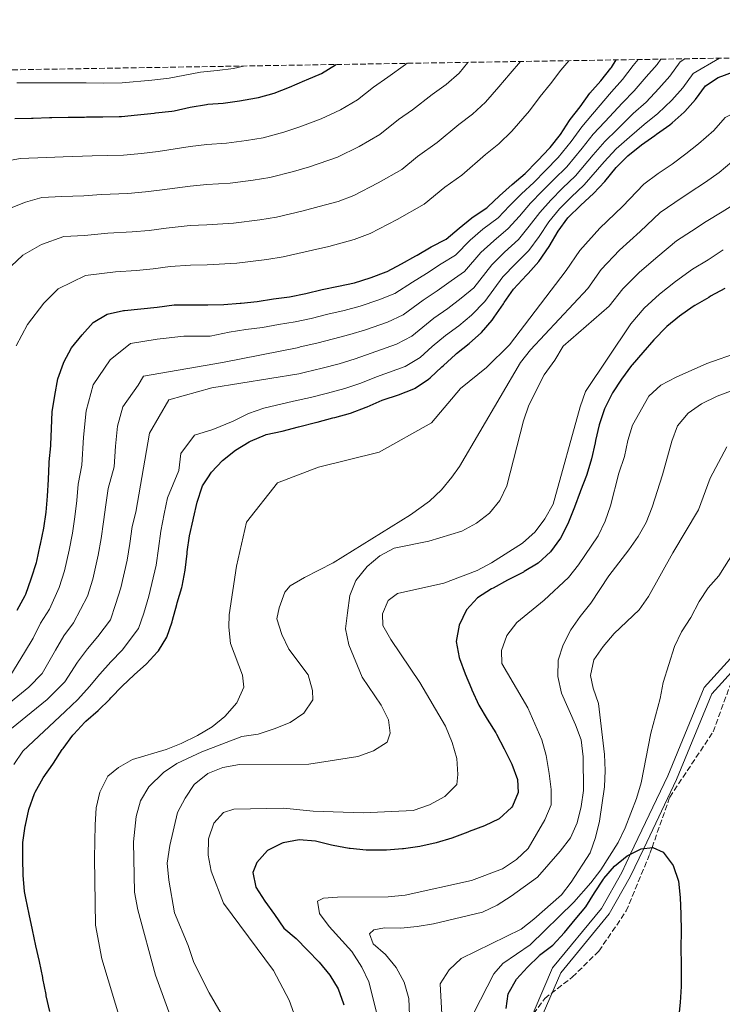
# Model space of a CAD drawing. Units: metres. Extents: x 610077 to 613505, y 4777904 to 4780273.
# Drawn here: x 612525 to 612741, y 4779969 to 4780273 of the extents above; entities that cross this region are included whole.
import ezdxf

# ---------------------------------------------------------------- set-up
doc = ezdxf.new("R2010")
doc.units = ezdxf.units.M
doc.header["$MEASUREMENT"] = 0
doc.linetypes.add('DGN Style 3', pattern=[2.435890702152634, 1.739921930109024, -0.6959687720436097])
for name, color, linetype, lineweight in [('Barranco lineal', 142, 'DGN Style 3', 13), ('Curva de nivel directora', 30, 'Continuous', 30), ('Curva de nivel intermedia', 30, 'Continuous', 0), ('Línea de pista pavimentada', 7, 'Continuous', 0), ('pavimentado', 23, 'Continuous', 0), ('Zona arbolada', 92, 'DGN Style 3', 0)]:
    doc.layers.add(name, color=color, linetype=linetype, lineweight=lineweight)

msp = doc.modelspace()

# ---------------------------------------------------------------- linework, layer by layer
at = {"layer": 'Barranco lineal', "color": 142, "linetype": 'DGN Style 3', "lineweight": 13}
msp.add_polyline3d([(612682.8300000001, 4779966.220000001, 198.8600000000006), (612686.3200000003, 4779970.970000001, 198.9900000000052), (612694.7999999998, 4779977.52, 199.1999999999971), (612702.9800000006, 4779985.550000001, 199.4199999999983), (612711.4100000003, 4779997.930000001, 199.679999999993), (612718.7199999997, 4780015.640000001, 199.9700000000012), (612719.3700000001, 4780017.5, 200), (612724.8200000003, 4780033.039999999, 200.2200000000012), (612738.1699999999, 4780053.16, 200.5500000000029), (612747.2300000006, 4780077.84, 200.9100000000035), (612756.3600000005, 4780094.560000001, 201.1699999999983), (612767.1399999997, 4780108.060000001, 201.4100000000035), (612779.2199999997, 4780124.369999999, 201.679999999993), (612788.5300000003, 4780136.67, 201.8899999999994), (612798.4600000001, 4780147.07, 202.0899999999965), (612806.7999999998, 4780153.029999999, 202.2299999999959), (612820.2599999999, 4780162.430000001, 202.4499999999971), (612840.25, 4780184.26, 202.8600000000006), (612849.0099999999, 4780191.99, 203.0200000000041), (612861.6100000005, 4780199.91, 203.2200000000012), (612881.29, 4780222.180000001, 203.6300000000047), (612886.6299999999, 4780235.039999999, 203.8099999999977), (612890.1799999997, 4780249.5, 204.0200000000041), (612891.9100000003, 4780263.310000001, 204.2100000000064)], dxfattribs=at)
at = {"layer": 'Curva de nivel directora', "color": 30, "linetype": 'Continuous', "lineweight": 30, "flags": 128}
for points, elevation in [([(612528.0599999987, 4780100.310000001), (612528.1599999992, 4780100.630000002), (612529.7300000006, 4780105.380000002), (612529.82, 4780105.790000001), (612530.8700000006, 4780110.680000002), (612530.9399999998, 4780111.01), (612531.9799999992, 4780115.9), (612532.6499999998, 4780120.869999999), (612533.1199999992, 4780125.86), (612533.4299999998, 4780130.95), (612533.6299999988, 4780135.940000001), (612533.6499999989, 4780136.359999999), (612534.0800000003, 4780141.340000002), (612534.0999999981, 4780141.650000002), (612534.2900000004, 4780146.650000002), (612534.5199999984, 4780151.84), (612535.3099999996, 4780156.830000001), (612536.2699999985, 4780161.970000002), (612538.0299999998, 4780166.850000001), (612538.1500000005, 4780167.11), (612540.5299999987, 4780171.51), (612543.7400000007, 4780175.570000002), (612547.1600000005, 4780179.300000002), (612551.5199999991, 4780181.869999999), (612556.4999999991, 4780183.050000002), (612556.8599999989, 4780183.09), (612561.839999999, 4780183.580000003), (612566.8999999994, 4780184.030000002), (612572.0800000007, 4780184.76), (612577.1399999987, 4780184.830000001), (612582.2799999998, 4780184.750000001), (612582.4649999992, 4780184.754319066), (612587.4199999984, 4780184.869999999), (612592.4599999987, 4780185.340000001), (612592.7200000002, 4780185.360000002), (612597.6899999991, 4780185.840000002), (612602.7199999982, 4780186.61), (612607.7099999995, 4780187.310000002), (612612.7000000007, 4780188.289999999), (612617.7599999988, 4780189.51), (612622.79, 4780190.52), (612627.7000000008, 4780191.580000003), (612632.5499999989, 4780193.140000002), (612632.7999999992, 4780193.230000001), (612637.4899999986, 4780194.95), (612637.769999998, 4780195.080000003), (612642.2000000004, 4780197.400000002), (612646.6299999983, 4780199.890000002), (612646.9900000005, 4780200.100000001), (612651.2599999995, 4780202.710000004), (612655.9400000002, 4780205.070000002), (612659.959999999, 4780208.439999999), (612663.8599999994, 4780211.640000002), (612664.2599999994, 4780211.970000001), (612668.4300000003, 4780214.720000003), (612668.7499999999, 4780215.000000002), (612672.4099999989, 4780218.41), (612676.2699999991, 4780221.939999999), (612680.2399999987, 4780225.25), (612683.8300000007, 4780228.940000001), (612684.2699999987, 4780229.390000002), (612687.6999999997, 4780233.02), (612688.0099999983, 4780233.350000001), (612691.1100000007, 4780237.270000001), (612693.88, 4780241.600000001), (612694.1399999993, 4780241.960000004), (612697.2300000006, 4780245.880000001), (612700.199999999, 4780250.029999999), (612703.5400000005, 4780253.850000001), (612706.6399999985, 4780257.77), (612706.8199999996, 4780258), (612708.3399999995, 4780260.300000002)], 275), ([(612523.0000000005, 4780242.210000001), (612528.1500000004, 4780242.350000001), (612528.6800000002, 4780242.369999999), (612533.6800000002, 4780242.539999999), (612534.4600000002, 4780242.57), (612539.4600000003, 4780242.66), (612544.4999999984, 4780242.7), (612545.1299999988, 4780242.710000001), (612550.1299999988, 4780242.750000002), (612555.2199999985, 4780242.83), (612555.86, 4780242.850000001), (612560.8299999987, 4780243.320000002), (612566.0099999999, 4780243.890000002), (612566.4199999989, 4780243.940000001), (612571.3899999999, 4780244.53), (612572.1499999999, 4780244.630000001), (612577.0099999991, 4780245.78), (612582.1199999988, 4780246.58), (612582.4649999992, 4780246.606900586), (612587.2499999985, 4780246.980000001), (612592.3, 4780247.640000002), (612597.4499999998, 4780248.570000002), (612598.1099999992, 4780248.710000001), (612602.9100000004, 4780250.100000001), (612607.7099999995, 4780251.92), (612612.4199999989, 4780253.910000003), (612612.9299999987, 4780254.130000001), (612617.5199999996, 4780256.130000001), (612621.8400000001, 4780258.740000002), (612622.0399999992, 4780258.890000002)], 300), ([(612526.4000000001, 4780001.880000002), (612526.0099999991, 4780003.980000001), (612525.6200000001, 4780008.960000001), (612525.5199999996, 4780013.970000002), (612525.4799999993, 4780019.060000001), (612526.2599999993, 4780024.03), (612526.3199999997, 4780024.340000001), (612527.3700000002, 4780029.230000001), (612529.1000000003, 4780034.100000001), (612529.3399999995, 4780034.600000001), (612531.8000000003, 4780038.95), (612534.6999999994, 4780043.190000001), (612534.9000000006, 4780043.490000002), (612537.6499999998, 4780047.670000002), (612537.9200000003, 4780048.070000002), (612540.8999999998, 4780052.080000003), (612541.1900000004, 4780052.439999999), (612544.6100000002, 4780056.100000001), (612544.959999999, 4780056.430000002), (612548.7099999995, 4780059.740000002), (612552.3099999982, 4780063.270000001), (612552.6599999992, 4780063.619999999), (612556.079999999, 4780067.250000002), (612559.7600000004, 4780070.75), (612563.5499999989, 4780074.109999999), (612567.009999999, 4780077.779999999), (612567.2500000005, 4780078.080000001), (612569.879999999, 4780082.33), (612571.4700000003, 4780087.090000001), (612571.6200000001, 4780087.600000001), (612572.959999999, 4780092.42), (612573.1, 4780092.9), (612574.5199999991, 4780097.699999999), (612574.6399999999, 4780098.11), (612575.5099999993, 4780103.03), (612576.0799999993, 4780108.170000001), (612576.1299999985, 4780108.600000001), (612576.7999999991, 4780113.550000002), (612577.9399999991, 4780118.520000001), (612578.0599999997, 4780119.039999999), (612579.1900000006, 4780123.910000001), (612580.7100000005, 4780128.710000004), (612580.8400000002, 4780129.000000001), (612582.4649999992, 4780131.440433213), (612583.6099999996, 4780133.16), (612587.0400000006, 4780136.810000001), (612591.0199999993, 4780139.960000002), (612595.2799999996, 4780142.57), (612595.6399999994, 4780142.77), (612600.2300000006, 4780144.760000001), (612600.5099999999, 4780144.840000002), (612605.4200000005, 4780145.82), (612610.4199999984, 4780147.180000001), (612610.8699999999, 4780147.300000001), (612615.7200000002, 4780148.51), (612616.2000000008, 4780148.630000004), (612621.0199999998, 4780149.940000001), (612621.6700000003, 4780150.11), (612626.5000000005, 4780151.400000002), (612631.3099999984, 4780153.240000002), (612631.6199999991, 4780153.369999999), (612636.199999999, 4780155.369999999), (612636.4899999995, 4780155.480000001), (612641.2300000003, 4780157.090000001), (612645.9299999988, 4780158.930000001), (612646.3499999989, 4780159.130000001), (612650.4999999997, 4780161.920000001), (612650.9600000001, 4780162.33), (612654.6399999993, 4780165.720000001), (612655.0799999996, 4780166.12), (612658.7799999987, 4780169.480000001), (612659.0999999985, 4780169.770000001), (612662.9999999988, 4780172.900000002), (612666.7899999997, 4780176.300000002), (612670.1, 4780180.07), (612670.7599999993, 4780180.990000002), (612673.5699999989, 4780185.130000001), (612673.8300000004, 4780185.510000001), (612676.6899999992, 4780189.619999999), (612680.6399999988, 4780193.92), (612681.1699999986, 4780194.470000002), (612684.499999999, 4780198.2), (612687.6199999994, 4780202.76), (612690.449999999, 4780207.540000001), (612693.4599999998, 4780211.62), (612697.4400000006, 4780215.570000002), (612701.3599999989, 4780219.160000001), (612704.7699999998, 4780222.82), (612708.2999999992, 4780227.180000002), (612711.8799999999, 4780230.680000001), (612716.1400000004, 4780234.080000001), (612720.2699999987, 4780237.020000001), (612720.7600000004, 4780237.369999999), (612724.7999999993, 4780240.330000001), (612725.5300000003, 4780240.869999999), (612729.2699999998, 4780244.190000001), (612729.4500000007, 4780244.37), (612732.79, 4780248.090000002), (612735.8099999998, 4780252.330000001), (612739.7799999994, 4780254.890000001), (612744.4800000001, 4780256.600000001)], 250), ([(612741.7699999989, 4780189.869999999), (612737.4100000003, 4780187.430000001), (612736.8499999992, 4780187.100000001), (612732.5499999986, 4780184.550000002), (612732.0599999991, 4780184.25), (612727.7799999989, 4780181.320000002), (612723.9199999986, 4780178.140000002), (612723.5599999988, 4780177.79), (612720.0899999997, 4780174.189999999), (612719.8999999998, 4780173.970000001), (612716.48, 4780170.140000002), (612713.23, 4780166.34), (612713.04, 4780166.109999999), (612709.9399999998, 4780161.910000003), (612707.1599999992, 4780157.640000001), (612704.8999999994, 4780153.180000001), (612704.7299999996, 4780152.77), (612703.089999999, 4780147.83), (612701.9699999992, 4780142.960000002), (612701.7999999993, 4780142.210000001), (612700.6900000006, 4780137.300000003), (612699.2899999992, 4780132.500000001), (612699.1500000006, 4780132.140000002), (612697.3400000001, 4780127.480000001), (612697.2300000006, 4780127.190000001), (612695.4299999991, 4780122.449999999), (612693.6299999997, 4780117.789999999), (612693.4399999997, 4780117.320000002), (612691.1100000007, 4780112.830000003), (612688.1099999989, 4780108.62), (612684.2699999987, 4780105.200000001), (612680.0099999985, 4780102.59), (612679.709999999, 4780102.430000002), (612675.2699999999, 4780100.130000001), (612674.7999999983, 4780099.880000001), (612670.3999999994, 4780097.5), (612669.9399999991, 4780097.240000002), (612665.5899999995, 4780094.460000001), (612662.1600000006, 4780090.730000001), (612659.8899999997, 4780086.09), (612659.0299999992, 4780081.029999999), (612659.9199999988, 4780076.109999999), (612660.0199999993, 4780075.79), (612661.7999999986, 4780071.04), (612663.740000001, 4780066.430000002), (612663.8700000005, 4780066.130000002), (612665.9899999994, 4780061.369999999), (612668.5499999988, 4780057.03), (612671.2199999997, 4780052.800000002), (612671.4299999999, 4780052.430000001), (612673.7799999992, 4780047.910000001), (612676.0099999999, 4780043.440000001), (612676.1300000005, 4780043.190000001), (612677.8600000005, 4780038.51), (612678.0799999996, 4780034.470000001), (612676.3699999996, 4780030.230000001), (612676.079999999, 4780029.83), (612672.2900000004, 4780026.380000002), (612667.7199999995, 4780024.15), (612663.0500000002, 4780022.390000002), (612662.6199999988, 4780022.230000001), (612657.7199999993, 4780020.390000002), (612652.8800000001, 4780018.9), (612647.7799999994, 4780017.760000001)], 225), ([(612523.7400000002, 4780090.689999999), (612526.219999999, 4780095.220000001), (612526.38, 4780095.600000001), (612528.0599999987, 4780100.310000001)], 275), ([(612647.7799999994, 4780017.760000001), (612642.8199999996, 4780017.140000002), (612642.5, 4780017.11), (612637.52, 4780016.67), (612636.9700000001, 4780016.640000001), (612631.97, 4780016.680000001), (612631.3299999986, 4780016.720000001), (612626.3499999985, 4780017.180000002), (612626.0199999999, 4780017.220000002), (612621.0999999981, 4780018.100000001), (612620.6399999999, 4780018.189999999), (612615.6199999996, 4780019.41), (612610.6199999995, 4780019.87), (612605.7099999988, 4780018.920000001), (612605.3499999989, 4780018.800000002), (612600.900000001, 4780016.530000002), (612597.5599999994, 4780012.880000001), (612596.3799999993, 4780009.79), (612597.28, 4780005.260000002), (612600.0800000007, 4780000.99), (612603.0600000002, 4779996.87), (612605.9300000002, 4779992.680000001), (612609.7099999998, 4779989.4), (612613.2300000002, 4779985.84), (612616.8099999988, 4779982.100000001), (612620.0599999987, 4779978.170000001), (612622.6600000005, 4779973.930000001), (612624.3100000002, 4779969.260000002), (612624.3599999992, 4779968.980000002)], 225), ([(612674.4599999986, 4779967.9), (612674.9900000005, 4779972.370000001), (612677.6399999993, 4779976.87), (612681.03, 4779980.570000002), (612684.5399999992, 4779984.130000002), (612684.7299999993, 4779984.300000002), (612688.7900000005, 4779987.440000001), (612692.3699999991, 4779991.270000001), (612695.6999999996, 4779995.279999999), (612698.9200000004, 4779999.220000002), (612701.6099999994, 4780003.570000002), (612704.3999999987, 4780007.730000001), (612704.5399999997, 4780007.930000001), (612707.8099999997, 4780011.75), (612711.6499999998, 4780014.960000002), (612715.9999999994, 4780017.140000002), (612719.5800000002, 4780017.520000001), (612722.7899999998, 4780016.100000001), (612725.8399999987, 4780011.92), (612727.4700000003, 4780007.09), (612728.0699999994, 4780002.060000001), (612728.2100000002, 4779996.950000001), (612728.3099999985, 4779991.710000002), (612728.2799999994, 4779986.62), (612728.2999999997, 4779981.430000001), (612728.3199999997, 4779976.430000001), (612728.3099999985, 4779974.660000003), (612728.0499999992, 4779969.670000001), (612727.5099999984, 4779964.67)], 200), ([(612533.7999999986, 4779966.939999999), (612532.7300000002, 4779971.82), (612532.6599999988, 4779972.16), (612531.6999999997, 4779977.070000002), (612531.6300000005, 4779977.440000001), (612530.6200000001, 4779982.34), (612529.5499999997, 4779987.210000002), (612528.4599999988, 4779992.090000002), (612527.3999999993, 4779996.970000001), (612526.4000000001, 4780001.880000002)], 250)]:
    msp.add_lwpolyline(points, dxfattribs=dict(at, elevation=elevation))
at = {"layer": 'Curva de nivel intermedia', "color": 30, "linetype": 'Continuous', "lineweight": 0, "flags": 128}
for points, elevation in [([(612518.7699999993, 4780051.480000001), (612532.9500000015, 4780063.15), (612538.3899999997, 4780068.550000001), (612542.3700000006, 4780074.65), (612545.3800000013, 4780078.75), (612548.6400000004, 4780082.569999999), (612552.4800000002, 4780087.640000002), (612554.1000000008, 4780092.38), (612555.6699999999, 4780097.599999999), (612557.6500000004, 4780106.09), (612558.4400000015, 4780111.26), (612559.1400000011, 4780116.48), (612560.280000001, 4780120.919999998), (612564.5500000003, 4780145.199999999), (612570.4800000002, 4780155.56), (612583.7700000005, 4780159.199999998), (612610.5200000012, 4780163.489999999), (612612.5500000007, 4780164.029999998), (612617.6900000017, 4780165.279999998), (612623.0000000002, 4780166.65), (612627.900000002, 4780168.15), (612632.8000000014, 4780169.849999999), (612640.5799999998, 4780172.619999998), (612645.3000000007, 4780175.130000001), (612652.1500000014, 4780180.649999999), (612656.4500000019, 4780183.699999998), (612660.5800000003, 4780186.87), (612664.4299999992, 4780190.07), (612670.0000000016, 4780197.149999999), (612673.9300000012, 4780201.000000001), (612678.2000000002, 4780204.92), (612681.5300000008, 4780209.019999998), (612684.7800000006, 4780213.300000001), (612688.1800000003, 4780217.069999999), (612691.8000000013, 4780220.730000001), (612695.7599999999, 4780224.57), (612701.2500000016, 4780231.019999999), (612704.780000001, 4780235.189999999), (612708.600000001, 4780238.829999999), (612713.5800000009, 4780243.750000001), (612717.5400000017, 4780247.309999999), (612721.5000000002, 4780251.489999998), (612724.8700000008, 4780255.3), (612728.0200000004, 4780259.67), (612729.4500000007, 4780260.65)], 260), ([(612520.1999999997, 4780195.050000001), (612525.5199999996, 4780200.08), (612531.2100000002, 4780203.42), (612538.0900000001, 4780205.890000002), (612544.4500000015, 4780206.159999999), (612551.7000000002, 4780206.91), (612559.1900000003, 4780207.279999999), (612564.4699999997, 4780207.739999999), (612569.6500000008, 4780208.41), (612577.0899999996, 4780209.21), (612582.2100000004, 4780209.480000001), (612590.370000001, 4780209.99), (612598.5499999997, 4780211.019999999), (612603.61, 4780211.81), (612611.820000002, 4780213.75), (612616.7999999998, 4780215.09), (612622.6600000005, 4780216.67), (612627.4600000016, 4780218.529999998), (612634.9800000008, 4780222.390000002), (612642.300000001, 4780226.54), (612647.0900000011, 4780230.51), (612653.1799999997, 4780234.84), (612659.8300000015, 4780240.429999999), (612664.0200000004, 4780243.580000001), (612668.0700000004, 4780247.269999999), (612672.1800000009, 4780252.000000001), (612675.6100000018, 4780256.119999998), (612678.8200000017, 4780259.819999999)], 285), ([(612523.49, 4780172.130000001), (612526.9000000008, 4780178.74), (612531.9700000002, 4780185.31), (612536.3400000001, 4780189.689999999), (612544.8100000013, 4780193.880000002), (612554.1000000008, 4780194.979999999), (612560.5100000014, 4780195.42), (612565.6900000002, 4780195.890000001), (612570.8600000001, 4780196.579999999), (612577.1100000021, 4780197.02), (612582.2500000006, 4780197.119999998), (612591.4200000016, 4780197.67), (612600.6399999994, 4780198.810000001), (612605.6600000019, 4780199.560000001), (612614.7900000004, 4780201.630000001), (612619.7900000005, 4780202.8), (612627.6000000002, 4780204.91), (612632.4800000018, 4780206.74), (612640.8100000002, 4780211.140000001), (612649.1200000006, 4780215.8), (612655.4700000007, 4780221.07), (612660.8000000016, 4780224.779999998), (612668.0500000003, 4780231.180000001), (612672.1299999994, 4780234.42), (612676.1700000007, 4780238.33), (612681.6400000001, 4780244.640000001), (612684.87, 4780249.039999999), (612688.110000001, 4780252.939999999), (612691.2200000002, 4780257.15), (612693.7200000014, 4780260.060000001)], 280.0000000000002), ([(612570.050000001, 4780125.34), (612573.6100000016, 4780133.720000001), (612574.1500000004, 4780138.930000001), (612578.3800000015, 4780144.569999999), (612584.0499999999, 4780146.399999999), (612590.2999999997, 4780148.939999999), (612595.0000000001, 4780151.279999999), (612599.7200000008, 4780152.970000001), (612608.8800000006, 4780155.069999999), (612614.1399999999, 4780156.270000001), (612619.3600000013, 4780157.609999999), (612624.7500000005, 4780159.02), (612629.6100000018, 4780160.689999999), (612634.5000000002, 4780162.609999999), (612643.2500000009, 4780165.779999998), (612647.9000000001, 4780168.529999998), (612651.6200000017, 4780171.909999999), (612655.7300000022, 4780175.300000001), (612659.7900000013, 4780178.34), (612663.6900000017, 4780181.579999999), (612667.7999999999, 4780185.810000001), (612673.3400000011, 4780193.380000001), (612677.2800000015, 4780197.46), (612681.3499999996, 4780201.56), (612684.5800000017, 4780205.890000002), (612687.6100000005, 4780210.42), (612690.8200000002, 4780214.349999999), (612694.4500000001, 4780217.999999999), (612698.440000002, 4780221.759999999), (612704.6300000013, 4780228.929999999), (612708.3300000007, 4780232.930000001), (612712.3700000017, 4780236.449999998), (612716.9200000003, 4780240.38), (612721.1700000016, 4780243.82), (612725.480000001, 4780247.930000001), (612728.8300000017, 4780251.699999999), (612731.980000001, 4780256.08), (612740.1700000007, 4780260.83)], 255.0000000000004), ([(612609.3800000013, 4780179.560000001), (612614.3700000001, 4780180.619999998), (612619.510000001, 4780181.890000001), (612624.490000001, 4780183.060000001), (612629.4000000019, 4780184.34), (612635.2300000011, 4780186.3), (612640.0900000005, 4780188.340000001), (612645.5199999998, 4780191.82), (612649.9000000006, 4780194.489999999), (612654.370000001, 4780197.429999999), (612658.7699999998, 4780200.07), (612663.3099999995, 4780204.680000001), (612667.2099999998, 4780208.090000001), (612671.9000000015, 4780211.640000001), (612675.450000001, 4780215.279999999), (612679.100000001, 4780219.060000001), (612682.8899999997, 4780222.529999999), (612686.4900000005, 4780226.199999998), (612690.390000001, 4780230.199999998), (612694.4900000002, 4780235.189999999), (612697.6799999998, 4780239.699999998), (612701.0599999995, 4780243.580000001), (612706.8900000011, 4780250.480000001), (612710.2700000006, 4780254.279999998), (612713.5600000008, 4780258.61), (612715.1299999999, 4780260.409999999)], 270.0000000000005), ([(612616.6100000021, 4780134.77), (612635.2699999991, 4780139.380000001), (612651.4100000015, 4780148.42), (612660.300000001, 4780159.02), (612668.3400000008, 4780165.449999998), (612675.4600000001, 4780172.490000002), (612692.9400000012, 4780195.34), (612697.0700000019, 4780201.589999998), (612703.240000001, 4780208.470000001), (612710.2300000006, 4780215.109999999), (612716.870000001, 4780221.96), (612721.2699999999, 4780225.239999999), (612725.5200000012, 4780228.189999999), (612729.7800000015, 4780231.300000001), (612733.7100000009, 4780234.42), (612738.3600000001, 4780238.489999999), (612741.8800000006, 4780242.529999998), (612749.6600000013, 4780246.399999999), (612754.5100000015, 4780248.579999999), (612759.2600000014, 4780250.710000001), (612765.4100000003, 4780254.619999998), (612770.490000001, 4780258.239999999), (612774.3900000014, 4780261.390000001)], 245.0000000000006), ([(612657.4700000011, 4780192.149999999), (612661.5999999996, 4780195.07), (612666.6500000011, 4780200.909999999), (612670.5700000017, 4780204.55), (612675.0500000009, 4780208.279999998), (612678.4900000008, 4780212.149999999), (612681.9400000019, 4780216.180000001), (612685.5300000017, 4780219.800000001), (612689.1400000014, 4780223.470000001), (612693.0700000009, 4780227.389999999), (612697.8699999999, 4780233.100000001), (612701.2300000016, 4780237.439999999), (612704.8300000002, 4780241.210000002), (612710.2300000006, 4780247.11), (612713.9000000006, 4780250.789999999), (612717.5300000005, 4780255.05), (612720.9200000013, 4780258.909999999), (612722.0800000012, 4780260.529999998)], 265), ([(612523.7000000001, 4780253.279999999), (612528.8099999997, 4780253.239999999), (612534.2400000012, 4780253.279999999), (612539.9100000019, 4780253.259999999), (612545.0000000015, 4780253.189999999), (612550.4999999999, 4780253.149999999), (612556.1000000013, 4780253.25), (612565.2600000009, 4780254.100000001), (612570.6100000021, 4780254.689999999), (612580.2200000011, 4780256.520000001), (612585.3500000008, 4780256.989999999), (612590.38, 4780257.699999998), (612593.4800000002, 4780258.42)], 305.0000000000002), ([(612544.3300000008, 4780218.359999999), (612549.6799999997, 4780218.849999999), (612557.8700000015, 4780219.13), (612563.2600000005, 4780219.600000001), (612568.4400000017, 4780220.239999998), (612577.0600000005, 4780221.400000001), (612582.1800000013, 4780221.850000001), (612589.3300000017, 4780222.319999999), (612596.4700000009, 4780223.23), (612601.5500000014, 4780224.07), (612608.8499999993, 4780225.859999998), (612613.8000000002, 4780227.38), (612622.4500000004, 4780230.330000001), (612629.1600000004, 4780233.63), (612635.4800000016, 4780237.269999999), (612641.2599999994, 4780241.88), (612645.550000001, 4780244.890000001), (612651.6100000006, 4780249.67), (612655.9100000011, 4780252.749999999), (612659.9700000001, 4780256.220000001), (612662.600000001, 4780259.550000001)], 289.9999999999994), ([(612605.8800000009, 4780237.98), (612610.8099999996, 4780239.67), (612617.4300000002, 4780242.119999999), (612623.3400000001, 4780244.88), (612628.6600000019, 4780248), (612633.5900000005, 4780251.849999999), (612637.92, 4780254.949999999), (612643.3899999995, 4780258.92), (612643.8700000001, 4780259.249999999)], 295.0000000000005), ([(612519.29, 4780228.830000001), (612524.6600000013, 4780229.91), (612532.8200000018, 4780230.25), (612537.9000000001, 4780230.429999999), (612546.9000000012, 4780230.769999999), (612556.5500000005, 4780230.980000001), (612562.0500000013, 4780231.460000002), (612567.2200000013, 4780232.060000001), (612577.0400000004, 4780233.59), (612582.15, 4780234.210000001), (612588.29, 4780234.649999999), (612594.3899999999, 4780235.429999999), (612599.5000000017, 4780236.320000002), (612605.8800000009, 4780237.98)], 295.0000000000002), ([(612607.9000000015, 4780098.119999999), (612612.2500000012, 4780100.739999999), (612621.0800000002, 4780105.279999999), (612644.9400000008, 4780120.009999999), (612650.8000000014, 4780124.31), (612654.4500000015, 4780127.779999998), (612657.7100000003, 4780131.619999998), (612660.0500000005, 4780135), (612678.8399999995, 4780167.039999999), (612681.9100000006, 4780170.96), (612699.5500000007, 4780189.859999998), (612703.6900000002, 4780195.640000001), (612709.3699999999, 4780201.680000001), (612715.6799999997, 4780207.390000001), (612721.8600000001, 4780213.249999999), (612726.3900000007, 4780216.390000001), (612730.7800000006, 4780219.359999998), (612735.8099999998, 4780222.619999999), (612740.0600000012, 4780225.599999999), (612743.9400000013, 4780228.890000002)], 240), ([(612520.3899999998, 4780214.119999999), (612526.2700000005, 4780216.460000001), (612531.3700000012, 4780217.9), (612537.5, 4780218.16), (612544.3300000008, 4780218.359999999)], 289.9999999999998), ([(612588.4900000013, 4779963.119999999), (612582.9300000002, 4779972.67), (612578.1600000003, 4779982.08), (612576.4100000003, 4779987.279999999), (612572.1900000002, 4779997.38), (612570.4900000015, 4780007.470000001), (612569.9800000017, 4780012.689999999), (612570.82, 4780018.069999998), (612573.1199999999, 4780028.270000001), (612575.4800000002, 4780032.680000001), (612578.2600000009, 4780036.909999999), (612582.5200000011, 4780040.28), (612587.13, 4780042.210000001), (612592.2900000011, 4780043.109999999), (612613.6300000004, 4780043.179999999), (612628.6799999998, 4780045.529999998), (612633.5200000012, 4780047.279999998), (612637.7200000011, 4780050.000000001), (612638.6599999999, 4780052.699999998), (612638.1600000014, 4780056.890000001), (612635.9199999997, 4780061.38), (612630.0099999999, 4780070.039999999), (612625.9100000004, 4780079.980000001), (612624.9600000004, 4780084.890000001), (612625.5000000015, 4780089.880000001), (612626.23, 4780095.149999999), (612628.100000001, 4780099.779999998), (612631.5900000001, 4780104.15), (612635.5199999994, 4780107.4), (612639.9100000015, 4780109.800000001), (612650.5800000001, 4780111.980000001), (612660.7700000004, 4780114.970000001), (612665.2600000007, 4780117.480000001), (612669.2800000019, 4780120.61), (612672.5000000005, 4780124.430000001), (612674.6599999998, 4780128.980000001), (612679.7800000005, 4780149.02), (612681.4000000011, 4780153.82), (612686.1300000007, 4780163.17), (612689.4299999998, 4780167.699999998), (612692.0000000002, 4780172.01), (612706.1700000013, 4780184.38), (612710.3100000009, 4780189.689999999), (612715.5099999999, 4780194.9), (612721.1400000004, 4780199.680000001), (612726.8600000001, 4780204.53), (612731.5200000005, 4780207.55), (612736.0300000011, 4780210.529999999), (612740.9599999997, 4780213.490000002), (612745.3700000019, 4780216.210000001)], 235), ([(612612.7899999999, 4779955.849999998), (612607.5500000007, 4779970.42), (612602.7000000003, 4779979.619999999), (612587.280000002, 4780000.369999998), (612583.4900000012, 4780010.189999999), (612582.6399999995, 4780015.159999998), (612582.6799999998, 4780020.159999998), (612584.3800000009, 4780024.96), (612587.3400000001, 4780028.330000001), (612590.4800000006, 4780029.31), (612605.8300000017, 4780029.66), (612614.9800000006, 4780028.689999999), (612630.3600000007, 4780028.179999999), (612645.7900000003, 4780028.9), (612650.7800000013, 4780030.640000001), (612655.5199999999, 4780033.189999999), (612659.2400000015, 4780036.949999999), (612659.540000001, 4780039.96), (612659.1900000002, 4780044.949999999), (612657.7300000006, 4780049.909999999), (612655.6800000007, 4780054.88), (612647.7700000005, 4780068.350000001), (612638.85, 4780081.630000001), (612636.370000001, 4780085.969999999), (612636.3399999997, 4780089.51), (612638.100000001, 4780093.609999999), (612640.9500000009, 4780095.849999999), (612655.2500000016, 4780098.949999999), (612665.5300000012, 4780102.930000001), (612669.9300000002, 4780105.300000002), (612679.480000001, 4780111.300000001), (612683.4000000015, 4780114.79), (612686.3699999999, 4780118.819999999), (612688.9, 4780123.33), (612697.1700000003, 4780153.329999999), (612698.820000002, 4780158.060000001), (612712.7899999997, 4780178.899999999), (612716.9300000014, 4780183.74), (612721.640000001, 4780188.109999998), (612726.6000000008, 4780191.960000002), (612731.8500000013, 4780195.819999999), (612736.6500000004, 4780198.709999999), (612741.2900000005, 4780201.710000001)], 230.0000000000003), ([(612517.0599999994, 4780058.65), (612527.3600000013, 4780066.930000001), (612531.4299999994, 4780071.190000001), (612535.5199999998, 4780078.350000001), (612538.1700000007, 4780082.730000001), (612541.1500000001, 4780086.77), (612545.4200000016, 4780095.02), (612547.0199999998, 4780100.199999998), (612548.7200000007, 4780107.619999999), (612549.6200000015, 4780112.81), (612550.3099999998, 4780117.939999999), (612551.1000000011, 4780123.130000001), (612551.7400000005, 4780128.140000001), (612553.6200000002, 4780134.83), (612554.0200000004, 4780141.259999999), (612554.6300000005, 4780147.359999998), (612556.26, 4780153.38), (612561.0600000012, 4780160.07), (612562.6500000004, 4780162.789999999), (612586.9800000002, 4780166.980000001), (612610.5300000003, 4780171.63), (612610.9700000006, 4780171.8), (612616.030000001, 4780172.949999999), (612621.25, 4780174.27), (612626.200000001, 4780175.600000001), (612631.1000000006, 4780177.09), (612637.9000000021, 4780179.46), (612642.6900000023, 4780181.74), (612648.8300000001, 4780186.230000001), (612653.1799999997, 4780189.09), (612657.4700000011, 4780192.149999999)], 265), ([(612521.7599999999, 4780070.699999998), (612526.0200000001, 4780077.619999998), (612528.6700000011, 4780082.050000001), (612530.950000001, 4780086.710000001), (612533.6800000002, 4780090.989999999), (612536.7400000001, 4780097.67), (612538.3800000007, 4780102.789999999), (612539.7900000011, 4780109.15), (612540.8000000014, 4780114.359999998), (612541.480000001, 4780119.4), (612542.1100000013, 4780124.499999999), (612542.5800000007, 4780129.539999999), (612543.6300000012, 4780135.390000002), (612544.1600000008, 4780143.95), (612544.97, 4780152.09), (612547.1500000015, 4780160.109999998), (612552.400000002, 4780167.819999999), (612558.6300000015, 4780172.859999999), (612566.8800000015, 4780174.220000001), (612575.0700000012, 4780175.17), (612583.2300000018, 4780175.17), (612589.0400000011, 4780176.409999999), (612594.22, 4780177.24), (612599.3000000005, 4780177.849999999), (612604.2600000005, 4780178.720000001), (612609.3800000013, 4780179.560000001)], 270.0000000000002), ([(612634.7800000019, 4779965.459999999), (612632.1500000011, 4779976.119999999), (612629.9699999995, 4779980.619999998), (612626.8800000005, 4779985.399999999), (612619.8300000008, 4779993.12), (612616.8700000013, 4779997.159999998), (612616.27, 4780000.970000001), (612618.1100000018, 4780001.910000001), (612622.4300000002, 4780002.230000001), (612638.0600000009, 4780002.3), (612643.2500000009, 4780002.800000001), (612663.7699999999, 4780007.32), (612673.2900000018, 4780010.930000001), (612677.560000001, 4780013.84), (612681.22, 4780017.239999999), (612686.3099999995, 4780026.02), (612688.280000001, 4780030.619999999), (612688.300000001, 4780035.329999999), (612687.6799999997, 4780040.3), (612686.7800000011, 4780045.850000001), (612685.3600000017, 4780050.650000001), (612681.1300000006, 4780060.539999999), (612673.0700000006, 4780074.239999999), (612672.97, 4780078.189999999), (612674.6399999997, 4780082.9), (612677.7399999998, 4780086.869999997), (612686.1100000006, 4780093.720000001), (612693.5899999995, 4780100.769999999), (612696.7300000021, 4780104.65), (612702.7699999993, 4780113.569999999), (612704.9100000006, 4780118.09), (612706.6100000016, 4780122.84), (612709.1500000008, 4780132.930000001), (612710.8300000017, 4780138.08), (612711.9, 4780142.96), (612713.390000001, 4780147.74), (612718.3500000008, 4780156.609999999), (612722.0700000002, 4780160.060000001), (612726.8199999998, 4780162.509999999), (612736.2400000012, 4780166.730000001), (612746.1699999999, 4780170.249999999)], 220.0000000000002), ([(612644.6800000014, 4779965.810000001), (612644.4199999999, 4779970.989999999), (612642.9800000006, 4779976.019999999), (612640.5599999998, 4779980.5), (612637.2500000017, 4779984.489999999), (612633.4000000005, 4779987.76), (612632.2899999997, 4779990.9), (612633.6399999997, 4779992.09), (612636.9299999998, 4779992.730000001), (612641.9299999999, 4779992.619999999), (612647.0000000016, 4779993.130000001), (612652.0000000016, 4779993.949999999), (612667.1300000016, 4779997.57), (612671.6199999999, 4779999.77), (612676.0000000009, 4780002.460000001), (612684.0800000011, 4780008.399999999), (612691.0800000017, 4780016.380000001), (612694.26, 4780020.480000001), (612696.2900000018, 4780025.099999999), (612697.51, 4780030.15), (612698.29, 4780035.09), (612698.1800000005, 4780045.499999999), (612697.51, 4780050.66), (612695.8200000002, 4780055.359999998), (612691.4200000013, 4780065.03), (612690.3000000014, 4780070.24), (612690.4700000014, 4780075.24), (612691.9900000013, 4780079.999999999), (612694.3700000017, 4780084.599999999), (612697.1800000013, 4780088.740000002), (612700.5099999995, 4780092.810000001), (612706.0199999993, 4780101.279999998), (612712.1900000006, 4780109.28), (612715.0600000008, 4780113.390000001), (612717.5300000005, 4780117.730000001), (612719.4300000004, 4780122.470000001), (612722.5799999997, 4780132.390000001), (612725.4200000007, 4780142.759999999), (612727.2300000011, 4780147.529999998), (612730.4400000009, 4780151.42), (612734.5500000014, 4780154.259999999), (612739.4400000019, 4780156.59), (612744.4000000019, 4780158.519999999)], 215), ([(612654.5800000011, 4779966.159999999), (612654.0800000004, 4779975.509999999), (612656.8699999999, 4779979.769999999), (612660.4999999999, 4779983.260000001), (612678.9900000015, 4779992.359999999), (612682.9700000001, 4779995.390000001), (612691.4300000003, 4780002.890000001), (612694.4800000013, 4780006.859999999), (612700.2999999995, 4780015.840000001), (612701.9900000015, 4780020.55), (612703.1200000005, 4780025.59), (612704.7000000007, 4780036.21), (612704.9000000019, 4780041.21), (612704.6700000014, 4780046.21), (612702.8299999997, 4780061.850000001), (612701.2100000014, 4780066.59), (612700.350000001, 4780070.509999999), (612701.4400000017, 4780075.369999997), (612704.2800000003, 4780079.500000001), (612707.6700000011, 4780083.449999998), (612715.4200000005, 4780090.75), (612718.2900000005, 4780094.850000001), (612725.7500000015, 4780108.350000001), (612733.6799999997, 4780121.640000001), (612737.3000000007, 4780131.359999999), (612742.4200000014, 4780141.009999998)], 210), ([(612555.9800000006, 4779962.769999999), (612549.8099999992, 4779983.189999999), (612547.9200000005, 4779993.59), (612547.5499999995, 4780014.24), (612547.7700000008, 4780024.49), (612548.0700000003, 4780029.689999999), (612549.2599999993, 4780034.539999997), (612551.6599999999, 4780039.449999998), (612555.0000000015, 4780042.17), (612559.3300000011, 4780044.67), (612569.6500000008, 4780047.740000002), (612574.3100000012, 4780049.550000002), (612579.3400000005, 4780052.050000001), (612583.86, 4780054.75), (612587.7400000002, 4780057.890000001), (612591.4800000018, 4780062.079999999), (612593.5400000005, 4780066.91), (612593.2300000021, 4780070.649999999), (612589.4400000012, 4780080.430000001), (612588.9800000007, 4780085.42), (612589.1200000015, 4780089.199999999), (612591.320000001, 4780104.230000001), (612594.3699999999, 4780117.829999999), (612603.99, 4780129.899999999), (612616.6100000021, 4780134.77)], 245.0000000000002), ([(612522.7000000009, 4780043.039999999), (612525.5000000016, 4780047.189999999), (612538.5500000007, 4780059.38), (612542.4700000011, 4780063.09), (612546.0000000005, 4780067.119999997), (612549.2300000003, 4780070.949999998), (612552.5899999997, 4780074.769999999), (612556.1100000002, 4780078.350000001), (612561.1799999997, 4780084.99), (612562.7900000013, 4780089.74), (612564.3200000002, 4780095.009999998), (612566.5799999998, 4780104.56), (612567.2600000015, 4780109.720000001), (612567.9700000001, 4780115.009999999), (612569.0700000019, 4780120.4), (612570.050000001, 4780125.34)], 255.0000000000001), ([(612664.4900000019, 4779966.51), (612670.6100000017, 4779978.54), (612673.3400000011, 4779981.749999999), (612681.780000001, 4779987.500000001), (612695.2500000002, 4780000.689999998), (612700.5099999995, 4780006.630000002), (612703.5700000018, 4780010.599999999), (612708.8800000004, 4780019.059999999), (612711.110000001, 4780023.59), (612714.5800000001, 4780032.630000001), (612715.9600000014, 4780037.42), (612718.97, 4780052.759999999), (612721.820000002, 4780063.409999999), (612722.7600000009, 4780068.329999999), (612726.260000001, 4780079.480000001), (612728.4600000005, 4780083.970000001), (612731.2900000003, 4780088.380000001), (612733.8400000005, 4780093.300000001), (612736.61, 4780097.519999999), (612739.9200000003, 4780101.279999998), (612751.0899999995, 4780119.039999999)], 205.0000000000004), ([(612581.3000000007, 4779937.119999999), (612566.3400000005, 4779978.130000001), (612560.9200000003, 4779998.319999998), (612559.8800000009, 4780003.679999999), (612559.6200000016, 4780019.27), (612560.3800000016, 4780027.060000001), (612561.7600000007, 4780031.849999999), (612564.3500000013, 4780036.21), (612568.8100000005, 4780040.66), (612572.920000001, 4780043.42), (612580.7000000017, 4780046.949999999), (612593.0199999998, 4780051.689999999), (612597.9700000007, 4780052.430000001), (612602.9800000018, 4780054.070000002), (612607.8700000002, 4780055.990000002), (612612.05, 4780058.899999999), (612614.890000001, 4780063.019999999), (612614.7700000004, 4780065.910000001), (612613.3900000012, 4780070.71), (612607.4299999999, 4780078.600000001), (612605.2500000007, 4780083.180000001), (612603.7300000007, 4780087.949999999), (612604.4400000015, 4780091.390000001), (612606.2200000007, 4780096.210000001), (612607.9000000015, 4780098.119999999)], 240)]:
    msp.add_lwpolyline(points, dxfattribs=dict(at, elevation=elevation))
at = {"layer": 'Línea de pista pavimentada', "color": 7, "linetype": 'Continuous', "lineweight": 0, "extrusion": (-0.006637367201125687, -0.002579506819216575, 0.9999746454291764), "elevation": -16199.56965914462, "flags": 128}
msp.add_lwpolyline([(612852.139581326, 4780178.486432567), (612788.5669991932, 4780108.396206477), (612725.5744042879, 4780038.945968326), (612714.733713833, 4780012.56588056)], dxfattribs=at)
at = {"layer": 'Línea de pista pavimentada', "color": 7, "linetype": 'Continuous', "lineweight": 0, "extrusion": (0.9023785676006794, -0.4309441448566317, 0.0002544577229161337), "elevation": -1507020.787056824, "flags": 128}
msp.add_lwpolyline([(4577422.299841765, 580.73309666262), (4577428.682638919, 583.473096751331), (4577455.390130369, 581.0230966720167)], dxfattribs=at)
at = {"layer": 'Línea de pista pavimentada', "color": 7, "linetype": 'Continuous', "lineweight": 0, "extrusion": (-0.9025158792942917, 0.4306520851847609, 0.001967014913296603), "elevation": 1505538.139211184, "flags": 128}
msp.add_lwpolyline([(-4577941.586883686, -2763.951319438288), (-4577918.077252144, -2761.421314543804), (-4577908.313023078, -2764.241319999325)], dxfattribs=at)
at = {"layer": 'Línea de pista pavimentada', "color": 7, "linetype": 'Continuous', "lineweight": 0}
for points in [[(612724.2699999996, 4780039.62, 197.5500000000029), (612735.440000001, 4780066.82, 197.6900000000023), (612799.0000000006, 4780136.910000001, 198.2899999999935), (612862.5699999991, 4780206.990000002, 198.8800000000047), (612866.1599999989, 4780212.42, 198.8800000000047), (612874.9600000011, 4780228.470000001, 198.8800000000047), (612885.3500000001, 4780243.200000001, 199.070000000007), (612889.4800000007, 4780250.470000002, 199.1600000000035), (612890.640000001, 4780254.5, 199.1499999999943), (612892.2600000014, 4780263.320000002, 199.2299999999959)], [(612680.3599999994, 4779947.850000001, 197.1199999999955), (612680.8299999988, 4779957.260000001, 197.070000000007), (612683.0399999995, 4779967.180000001, 197.0599999999977), (612688.739999997, 4779980.390000001, 197.0899999999965), (612703.7600000018, 4779998.67, 197.1100000000006), (612710.0100000014, 4780009.760000001, 197.2599999999949)], [(612712.5899999985, 4780008.42, 197.179999999993), (612706.1700000013, 4779997.020000001, 197.0299999999989), (612691.2499999994, 4779978.859999999, 197.0099999999947), (612685.8099999988, 4779966.279999999, 196.979999999996), (612683.7199999989, 4779956.869999999, 196.9900000000052), (612683.2699999998, 4779947.880000002, 197.0399999999936), (612685.0500000011, 4779923.350000001, 197.3399999999965), (612689.9100000004, 4779895.42, 198.5299999999988), (612692.0899999996, 4779887.369999999, 199.5399999999936), (612695.4400000002, 4779880.410000001, 200.4199999999983), (612703.1799999984, 4779871.410000003, 200.479999999996), (612713.2600000014, 4779864.99, 200.3099999999977), (612726.9600000007, 4779864.140000001, 200.570000000007), (612751.2100000002, 4779865.230000001, 200.75), (612756.5299999999, 4779863.760000001, 200.5899999999965), (612762.0599999975, 4779860.540000002, 200.3000000000029)]]:
    msp.add_polyline3d(points, dxfattribs=at)
at = {"layer": 'pavimentado', "color": 23, "linetype": 'Continuous', "lineweight": 0}
for points in [[(612683.0399999999, 4779967.180000001, 197.0599999999977), (612688.7399999974, 4779980.390000001, 197.0899999999965), (612703.7600000022, 4779998.67, 197.1100000000006), (612710.010000002, 4780009.76, 197.2599999999948), (612712.760000001, 4780015.520000001, 200), (612724.27, 4780039.62, 197.5500000000029), (612735.4400000015, 4780066.819999999, 197.6900000000023), (612799.000000001, 4780136.91, 198.2899999999936)], [(612800.7499999991, 4780134.279999999, 198.2100000000064), (612737.7600000016, 4780064.83, 197.6100000000006), (612726.920000001, 4780038.449999998, 197.4700000000012), (612716.8, 4780017.230000001, 200), (612712.589999999, 4780008.42, 197.179999999993), (612706.1700000018, 4779997.02, 197.0299999999988), (612691.2499999999, 4779978.859999998, 197.0099999999948), (612685.8099999992, 4779966.279999999, 196.9799999999959)]]:
    msp.add_polyline3d(points, dxfattribs=at)
at = {"layer": 'Zona arbolada', "color": 92, "linetype": 'DGN Style 3', "lineweight": 0}
msp.add_polyline3d([(612188.5599999996, 4780251.779999999, 328.1000000000058), (612892.2599999999, 4780263.32, 199.2299999999959), (612895.2199999997, 4780263.369999999, 199.1499999999942), (613463.7199999997, 4780272.699999999, 397), (613500.5199999996, 4778068.810000001, 292.0800000000018), (613500.6299999999, 4778062.09, 300.0399999999936), (613488.9800000006, 4778062.25, 299.2100000000065), (613472.4699999997, 4778063.880000001, 297.3699999999953), (613445.1200000001, 4778059.220000001, 290.4700000000012), (613405.1799999997, 4778045.609999999, 287.25), (613393.5499999998, 4778028.720000001, 289.0899999999965), (613399.5199999996, 4778020.230000001, 290.0099999999948), (613418.4699999997, 4778008.609999999, 290.929999999993), (613439.8700000001, 4777987, 291.8500000000058), (613447.6399999997, 4777974.41, 292.3099999999977), (613438.4800000006, 4777958.050000001, 290.9499999999971), (613145.25, 4777953.25, 165), (613140.0599999996, 4777953.16, 164.7400000000052), (612186.7400000002, 4777937.529999999, 389.0800000000018)], dxfattribs=at)

doc.saveas('drawing.dxf')
